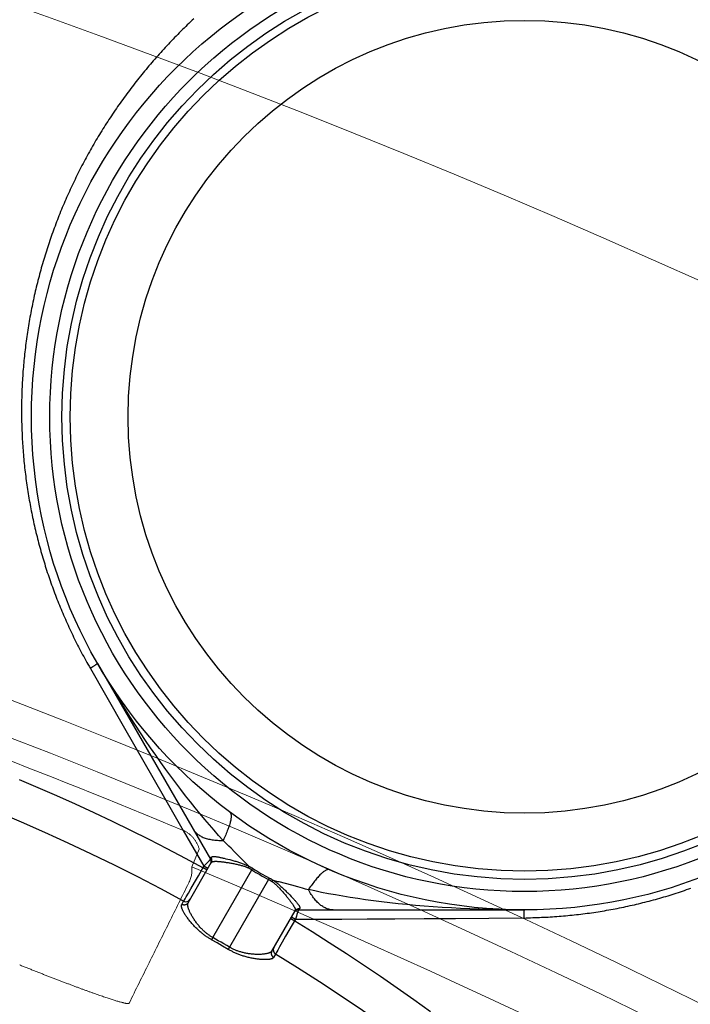
# Model space of a CAD drawing. Units: inches. Extents: x -855 to 4920, y -4803 to 3364.
# Drawn here: x 2058 to 2092, y -1534 to -1483 of the extents above; entities that cross this region are included whole.
import ezdxf

# ---------------------------------------------------------------- set-up
doc = ezdxf.new("R2010")
doc.units = ezdxf.units.IN
doc.header["$MEASUREMENT"] = 0
doc.layers.get('Defpoints').update_dxf_attribs({"lineweight": 5})
doc.layers.add('AS-Koty', color=130, linetype='Continuous')
doc.layers.add('Tank', color=7, linetype='Continuous', lineweight=5)
doc.styles.get("Standard").update_dxf_attribs({"font": 'ARIAL.TTF'})
doc.dimstyles.get("Standard").update_dxf_attribs({"dimtxt": 0.18, "dimasz": 0.18, "dimexe": 0.18, "dimexo": 0.0625, "dimgap": 0.09, "dimtad": 0, "dimtih": 1, "dimtoh": 1, "dimdec": 4, "dimzin": 0, "dimdsep": 46, "dimtxsty": 'Standard', "dimcen": 0.09, "dimadec": 0, "dimazin": 0, "dimtfac": 1, "dimtdec": 4, "dimtofl": 0, "dimtmove": 0, "dimatfit": 3, "dimfxl": 1, "dimtolj": 1, "dimtzin": 0, "dimarcsym": 0})

# ---------------------------------------------------------------- blocks, each defined once
blk = doc.blocks.new('viko')
blk.add_line((169.9, 380.182), (169.514, 379.261))
for radius, start, end in [(475.5, 0, 90), (461.588, 0, 90), (427.821, 0, 90), (426, 0, 90), (424.996, 67.44261, 70.55739), (423.426, 52.71653, 67.28347)]:
    blk.add_arc((5.999, -11.319), radius, start, end)
for points, start_tangent, end_tangent in [([(169.031, 381.163), (169.096, 381.134), (169.16, 381.102), (169.222, 381.067), (169.282, 381.029), (169.341, 380.988), (169.398, 380.945), (169.452, 380.899), (169.504, 380.85), (169.554, 380.799), (169.601, 380.746), (169.646, 380.69), (169.688, 380.632), (169.727, 380.573), (169.764, 380.511), (169.797, 380.448), (169.827, 380.384), (169.855, 380.318), (169.879, 380.251), (169.9, 380.182)], (0.923496, -0.383609), (0.269628, -0.962965)), ([(169.354, 378.434), (169.445, 378.657), (169.499, 378.868), (169.521, 379.069), (169.514, 379.261)], (0.444032, 0.896011), (-0.108165, 0.994133)), ([(166.269, 372.208), (167.3, 374.289), (168.329, 376.364), (169.354, 378.434)], (0.443897, 0.896078), (0.443912, 0.89607)), ([(160.611, 374.188), (160.801, 374.112), (160.991, 374.036), (161.18, 373.961), (161.369, 373.886), (161.557, 373.812), (161.745, 373.738), (161.93, 373.666), (162.115, 373.594), (162.297, 373.523), (162.478, 373.453), (162.657, 373.384), (162.833, 373.317), (163.007, 373.251), (163.178, 373.186), (163.346, 373.123), (163.511, 373.061), (163.673, 373.001), (163.831, 372.942), (163.986, 372.886), (164.136, 372.831), (164.283, 372.778), (164.426, 372.727), (164.564, 372.678), (164.698, 372.63), (164.827, 372.586), (164.951, 372.543), (165.071, 372.502), (165.185, 372.464), (165.295, 372.428), (165.399, 372.395), (165.497, 372.364), (165.591, 372.335), (165.678, 372.309), (165.76, 372.285), (165.836, 372.264), (165.906, 372.246), (165.97, 372.23), (166.028, 372.217), (166.08, 372.206), (166.126, 372.198), (166.166, 372.193), (166.199, 372.191), (166.226, 372.191), (166.247, 372.194), (166.261, 372.199), (166.269, 372.208)], (0.928136, -0.37224), (0.443907, 0.896073))]:
    blk.add_spline(points, degree=3, dxfattribs=dict(start_tangent=start_tangent, end_tangent=end_tangent))
blk = doc.blocks.new('*D74')
at = {"layer": 'AS-Koty', "color": 0, "lineweight": -2}
for p, q in [((707.06, -1898.395), (707.06, -659.17)), ((2987.034, -1898.395), (2987.034, -659.17)), ((807.06, -664.17), (1734.607, -664.17)), ((2887.034, -664.17), (1959.487, -664.17))]:
    blk.add_line(p, q, dxfattribs=at)
at = {"layer": 'AS-Koty', "color": 0}
for points in [[(807.06, -647.504), (807.06, -680.837), (707.06, -664.17)], [(2887.034, -680.837), (2887.034, -647.504), (2987.034, -664.17)]]:
    blk.add_solid(points, dxfattribs=at)
at = {"layer": 'Defpoints', "color": 0}
for p in [(2987.034, -664.17), (707.06, -1903.395), (2987.034, -1903.395)]:
    blk.add_point(p, dxfattribs=at)
at = {"layer": 'AS-Koty', "color": 0, "insert": (1847.047, -664.17), "char_height": 75, "attachment_point": 5}
blk.add_mtext('\\A1;2280', dxfattribs=at)

msp = doc.modelspace()

# ---------------------------------------------------------------- linework, layer by layer
at = {"color": 9, "linetype": 'Continuous'}
for p, q in [((2061.19, -1516.691), (2061.237, -1516.664)), ((2061.237, -1516.664), (2061.282, -1516.637)), ((2061.282, -1516.637), (2061.327, -1516.61)), ((2061.327, -1516.61), (2061.369, -1516.585)), ((2061.369, -1516.585), (2061.395, -1516.568)), ((2061.395, -1516.568), (2061.421, -1516.553)), ((2061.421, -1516.553), (2061.444, -1516.538)), ((2061.444, -1516.538), (2061.466, -1516.524)), ((2068.37, -1525.894), (2068.251, -1525.776)), ((2068.488, -1526.01), (2068.37, -1525.894)), ((2068.663, -1526.186), (2068.488, -1526.01)), ((2068.214, -1526.546), (2068.31, -1526.57)), ((2068.31, -1526.57), (2068.41, -1526.596)), ((2068.838, -1526.363), (2068.663, -1526.186)), ((2069.407, -1526.939), (2068.838, -1526.363)), ((2066.793, -1527.434), (2067.076, -1526.94)), ((2067.238, -1527.134), (2067.033, -1527.016)), ((2067.076, -1526.94), (2067.16, -1526.853)), ((2067.281, -1527.059), (2067.076, -1526.94)), ((2067.16, -1526.853), (2067.226, -1526.784)), ((2067.226, -1526.784), (2067.273, -1526.734)), ((2067.273, -1526.734), (2067.315, -1526.689)), ((2067.315, -1526.689), (2067.343, -1526.659)), ((2067.343, -1526.659), (2067.359, -1526.641)), ((2067.359, -1526.641), (2067.373, -1526.626)), ((2067.533, -1530.623), (2069.555, -1527.121)), ((2069.555, -1527.121), (2069.603, -1527.05)), ((2066.59, -1527.785), (2066.793, -1527.434)), ((2070.421, -1527.621), (2068.399, -1531.123)), ((2070.421, -1527.621), (2070.458, -1527.544)), ((2066.272, -1528.334), (2066.408, -1528.1)), ((2066.408, -1528.1), (2066.59, -1527.785)), ((2071.602, -1527.906), (2071.919, -1527.991)), ((2071.919, -1527.991), (2072.158, -1528.056)), ((2072.158, -1528.056), (2072.319, -1528.1)), ((2072.319, -1528.1), (2072.481, -1528.146)), ((2066.075, -1528.668), (2066.103, -1528.622)), ((2066.103, -1528.622), (2066.162, -1528.521)), ((2066.162, -1528.521), (2066.272, -1528.334)), ((2071.52, -1528.423), (2071.589, -1528.495)), ((2071.589, -1528.495), (2071.653, -1528.563)), ((2065.929, -1528.914), (2066.028, -1528.743)), ((2066.048, -1528.713), (2066.06, -1528.693)), ((2066.06, -1528.693), (2066.075, -1528.668)), ((2071.568, -1529.634), (2071.773, -1529.753)), ((2071.61, -1529.562), (2071.815, -1529.68)), ((2071.832, -1529.621), (2071.815, -1529.68)), ((2071.86, -1529.526), (2071.832, -1529.621)), ((2071.886, -1529.437), (2071.86, -1529.526)), ((2071.906, -1529.374), (2071.886, -1529.437)), ((2071.919, -1529.332), (2071.906, -1529.374)), ((2071.93, -1529.295), (2071.919, -1529.332)), ((2071.937, -1529.273), (2071.93, -1529.295)), ((2071.944, -1529.254), (2071.937, -1529.273)), ((2071.949, -1529.237), (2071.944, -1529.254)), ((2083.638, -1529.518), (2083.639, -1529.485)), ((2083.638, -1529.552), (2083.638, -1529.518)), ((2083.639, -1529.423), (2083.64, -1529.393)), ((2083.639, -1529.453), (2083.639, -1529.423)), ((2083.639, -1529.485), (2083.639, -1529.453)), ((2083.64, -1529.393), (2083.641, -1529.365)), ((2083.641, -1529.365), (2083.642, -1529.338)), ((2083.642, -1529.338), (2083.643, -1529.313)), ((2071.815, -1529.68), (2071.304, -1530.562)), ((2067.533, -1530.623), (2067.468, -1530.737)), ((2071.304, -1530.562), (2071.126, -1530.872)), ((2067.757, -1530.902), (2067.468, -1530.737)), ((2068.045, -1531.069), (2067.757, -1530.902)), ((2068.333, -1531.236), (2068.045, -1531.069)), ((2068.399, -1531.123), (2068.333, -1531.236)), ((2070.994, -1531.101), (2070.892, -1531.282)), ((2071.126, -1530.872), (2070.994, -1531.101)), ((2070.78, -1531.486), (2070.681, -1531.658)), ((2070.821, -1531.408), (2070.807, -1531.433)), ((2070.847, -1531.361), (2070.821, -1531.408)), ((2070.892, -1531.282), (2070.847, -1531.361))]:
    msp.add_line(p, q, dxfattribs=at)
at = {"color": 7, "linetype": 'Continuous'}
for p, q in [((2061.574, -1516.445), (2067.42, -1526.57)), ((2066.262, -1528.824), (2067.459, -1526.751)), ((2070.593, -1531.324), (2071.789, -1529.251)), ((2071.966, -1529.195), (2083.658, -1529.195))]:
    msp.add_line(p, q, dxfattribs=at)
at = {"color": 9, "linetype": 'Continuous'}
for points in [[(2066.557, -1483.105), (2066.472, -1483.185), (2066.387, -1483.266), (2066.303, -1483.346), (2066.219, -1483.427), (2066.135, -1483.508), (2066.052, -1483.59), (2065.969, -1483.671), (2065.886, -1483.754), (2065.803, -1483.836), (2065.721, -1483.919), (2065.64, -1484.002), (2065.559, -1484.085), (2065.478, -1484.169), (2065.397, -1484.253), (2065.317, -1484.337), (2065.237, -1484.422), (2065.158, -1484.506), (2065.079, -1484.592), (2065, -1484.677), (2064.921, -1484.763), (2064.844, -1484.849), (2064.766, -1484.935), (2064.689, -1485.022), (2064.612, -1485.109), (2064.535, -1485.196), (2064.459, -1485.283), (2064.383, -1485.371), (2064.308, -1485.459), (2064.233, -1485.548), (2064.158, -1485.636), (2064.084, -1485.725), (2064.01, -1485.814), (2063.937, -1485.904), (2063.864, -1485.994), (2063.791, -1486.084), (2063.719, -1486.174), (2063.647, -1486.265), (2063.575, -1486.355), (2063.504, -1486.446), (2063.433, -1486.538), (2063.363, -1486.629), (2063.293, -1486.721), (2063.223, -1486.814), (2063.154, -1486.906), (2063.085, -1486.999), (2063.017, -1487.092), (2062.949, -1487.185), (2062.881, -1487.278), (2062.814, -1487.372), (2062.747, -1487.466), (2062.681, -1487.56), (2062.615, -1487.655), (2062.549, -1487.749), (2062.484, -1487.844), (2062.419, -1487.94), (2062.355, -1488.035), (2062.291, -1488.131), (2062.227, -1488.227), (2062.164, -1488.323), (2062.101, -1488.419), (2062.038, -1488.516), (2061.976, -1488.613), (2061.915, -1488.71), (2061.854, -1488.807), (2061.793, -1488.905), (2061.733, -1489.003), (2061.673, -1489.101), (2061.613, -1489.199), (2061.554, -1489.298), (2061.495, -1489.396), (2061.437, -1489.495), (2061.379, -1489.594), (2061.322, -1489.694), (2061.265, -1489.793), (2061.208, -1489.893), (2061.152, -1489.993), (2061.096, -1490.093), (2061.041, -1490.194), (2060.986, -1490.294), (2060.931, -1490.395), (2060.877, -1490.496), (2060.824, -1490.598), (2060.77, -1490.699), (2060.718, -1490.801), (2060.665, -1490.903), (2060.613, -1491.005), (2060.562, -1491.107), (2060.511, -1491.209), (2060.46, -1491.312), (2060.41, -1491.415), (2060.36, -1491.518), (2060.311, -1491.621), (2060.262, -1491.725), (2060.213, -1491.828), (2060.165, -1491.932), (2060.117, -1492.036), (2060.07, -1492.14), (2060.023, -1492.244), (2059.977, -1492.349), (2059.931, -1492.453), (2059.886, -1492.558), (2059.841, -1492.663), (2059.796, -1492.768), (2059.752, -1492.874), (2059.708, -1492.979), (2059.665, -1493.085), (2059.622, -1493.191), (2059.58, -1493.297), (2059.538, -1493.403), (2059.497, -1493.509), (2059.456, -1493.616), (2059.415, -1493.722), (2059.375, -1493.829), (2059.335, -1493.936), (2059.296, -1494.043), (2059.257, -1494.15), (2059.219, -1494.258), (2059.181, -1494.365), (2059.143, -1494.473), (2059.106, -1494.581), (2059.07, -1494.689), (2059.034, -1494.797), (2058.998, -1494.905), (2058.963, -1495.013), (2058.928, -1495.122), (2058.894, -1495.23), (2058.86, -1495.339), (2058.827, -1495.448), (2058.794, -1495.557), (2058.761, -1495.666), (2058.729, -1495.775), (2058.698, -1495.884), (2058.667, -1495.994), (2058.636, -1496.104), (2058.606, -1496.213), (2058.576, -1496.323), (2058.547, -1496.433), (2058.518, -1496.543), (2058.49, -1496.653), (2058.462, -1496.763), (2058.434, -1496.874), (2058.407, -1496.984), (2058.381, -1497.095), (2058.355, -1497.205), (2058.329, -1497.316), (2058.304, -1497.427), (2058.279, -1497.538), (2058.255, -1497.649), (2058.231, -1497.76), (2058.208, -1497.871), (2058.185, -1497.983)], [(2058.185, -1497.983), (2058.163, -1498.094), (2058.141, -1498.205), (2058.12, -1498.317), (2058.099, -1498.429), (2058.078, -1498.54), (2058.058, -1498.652), (2058.039, -1498.764), (2058.02, -1498.876), (2058.001, -1498.988), (2057.983, -1499.1), (2057.965, -1499.212), (2057.948, -1499.324), (2057.931, -1499.436), (2057.915, -1499.549), (2057.899, -1499.661), (2057.884, -1499.774), (2057.869, -1499.886), (2057.855, -1499.999), (2057.841, -1500.111), (2057.827, -1500.224), (2057.814, -1500.336), (2057.802, -1500.449), (2057.79, -1500.562), (2057.778, -1500.675), (2057.767, -1500.788), (2057.757, -1500.901), (2057.747, -1501.013), (2057.737, -1501.126), (2057.728, -1501.239), (2057.719, -1501.352), (2057.711, -1501.466), (2057.703, -1501.579), (2057.696, -1501.692), (2057.689, -1501.805), (2057.682, -1501.918), (2057.677, -1502.031), (2057.671, -1502.144), (2057.666, -1502.258), (2057.662, -1502.371), (2057.658, -1502.484), (2057.654, -1502.597), (2057.651, -1502.711), (2057.649, -1502.824), (2057.647, -1502.937), (2057.645, -1503.05), (2057.644, -1503.164), (2057.643, -1503.277), (2057.643, -1503.39), (2057.643, -1503.504), (2057.644, -1503.617), (2057.645, -1503.73), (2057.647, -1503.843), (2057.649, -1503.957), (2057.652, -1504.07), (2057.655, -1504.183), (2057.659, -1504.296), (2057.663, -1504.409), (2057.668, -1504.522), (2057.673, -1504.636), (2057.678, -1504.749), (2057.684, -1504.862), (2057.691, -1504.975), (2057.698, -1505.088), (2057.705, -1505.201), (2057.713, -1505.314), (2057.721, -1505.427), (2057.73, -1505.539), (2057.739, -1505.652), (2057.749, -1505.765), (2057.76, -1505.878), (2057.77, -1505.99), (2057.782, -1506.103), (2057.793, -1506.216), (2057.805, -1506.328), (2057.818, -1506.441), (2057.831, -1506.553), (2057.845, -1506.665), (2057.859, -1506.778), (2057.873, -1506.89), (2057.888, -1507.002), (2057.904, -1507.114), (2057.92, -1507.226), (2057.936, -1507.338), (2057.953, -1507.45), (2057.971, -1507.562), (2057.988, -1507.674), (2058.007, -1507.785), (2058.026, -1507.897), (2058.045, -1508.009), (2058.065, -1508.12), (2058.085, -1508.231), (2058.106, -1508.343), (2058.127, -1508.454), (2058.148, -1508.565), (2058.17, -1508.676), (2058.193, -1508.787), (2058.216, -1508.898), (2058.239, -1509.008), (2058.263, -1509.119), (2058.288, -1509.229), (2058.313, -1509.34), (2058.338, -1509.45), (2058.364, -1509.56), (2058.39, -1509.67), (2058.417, -1509.78), (2058.444, -1509.89), (2058.472, -1510), (2058.5, -1510.109), (2058.529, -1510.219), (2058.558, -1510.328), (2058.588, -1510.437), (2058.618, -1510.546), (2058.648, -1510.655), (2058.679, -1510.764), (2058.71, -1510.873), (2058.742, -1510.981), (2058.775, -1511.09), (2058.807, -1511.198), (2058.841, -1511.306), (2058.874, -1511.414), (2058.909, -1511.522), (2058.943, -1511.63), (2058.978, -1511.738), (2059.014, -1511.845), (2059.05, -1511.952), (2059.086, -1512.059), (2059.123, -1512.166), (2059.161, -1512.273), (2059.199, -1512.38), (2059.237, -1512.486), (2059.276, -1512.593), (2059.315, -1512.699), (2059.354, -1512.805), (2059.395, -1512.911), (2059.435, -1513.016), (2059.476, -1513.122), (2059.518, -1513.227), (2059.559, -1513.332), (2059.602, -1513.437), (2059.645, -1513.542), (2059.688, -1513.647), (2059.732, -1513.751), (2059.776, -1513.855), (2059.82, -1513.959), (2059.865, -1514.063), (2059.911, -1514.167), (2059.957, -1514.27), (2060.003, -1514.374), (2060.05, -1514.477), (2060.097, -1514.58), (2060.145, -1514.682), (2060.193, -1514.785), (2060.242, -1514.887), (2060.291, -1514.989), (2060.34, -1515.091), (2060.39, -1515.193), (2060.44, -1515.294), (2060.491, -1515.395), (2060.542, -1515.496), (2060.594, -1515.597), (2060.646, -1515.698), (2060.698, -1515.798), (2060.751, -1515.898), (2060.805, -1515.998), (2060.858, -1516.098), (2060.912, -1516.197), (2060.967, -1516.296), (2061.022, -1516.395), (2061.078, -1516.494), (2061.134, -1516.592)], [(2061.134, -1516.592), (2062.055, -1518.194), (2062.973, -1519.792), (2064.972, -1523.275)], [(2061.466, -1516.524), (2061.487, -1516.511), (2061.496, -1516.504), (2061.505, -1516.499), (2061.514, -1516.493), (2061.522, -1516.487), (2061.529, -1516.482), (2061.536, -1516.478), (2061.542, -1516.473), (2061.548, -1516.469), (2061.553, -1516.465), (2061.558, -1516.461), (2061.562, -1516.458), (2061.566, -1516.455), (2061.568, -1516.452), (2061.571, -1516.45), (2061.572, -1516.448), (2061.573, -1516.447), (2061.574, -1516.445), (2061.574, -1516.445)], [(2068.07, -1525.6), (2067.838, -1525.342), (2067.603, -1525.076), (2067.364, -1524.801), (2067.122, -1524.516), (2066.878, -1524.223), (2066.631, -1523.922), (2066.381, -1523.611), (2066.13, -1523.292), (2065.876, -1522.964), (2065.621, -1522.628), (2065.364, -1522.283), (2065.105, -1521.93), (2064.845, -1521.568), (2064.584, -1521.198), (2064.322, -1520.82), (2064.06, -1520.435), (2063.797, -1520.043), (2063.535, -1519.645), (2063.273, -1519.241), (2063.013, -1518.832), (2062.755, -1518.419), (2062.501, -1518.006), (2062.252, -1517.596), (2062.013, -1517.195), (2061.788, -1516.812), (2061.574, -1516.445)], [(2057.515, -1522.445), (2058.487, -1522.86), (2059.454, -1523.284), (2060.417, -1523.717), (2061.376, -1524.161), (2062.33, -1524.613), (2063.28, -1525.075), (2064.225, -1525.546), (2065.166, -1526.027), (2066.102, -1526.517), (2067.033, -1527.016)], [(2064.972, -1523.275), (2066.011, -1525.085), (2067.076, -1526.94)], [(2068.408, -1524.132), (2068.424, -1524.146), (2068.437, -1524.161), (2068.449, -1524.179), (2068.459, -1524.198), (2068.468, -1524.22), (2068.475, -1524.244), (2068.48, -1524.271), (2068.484, -1524.299), (2068.486, -1524.33), (2068.486, -1524.363), (2068.484, -1524.398), (2068.481, -1524.435), (2068.476, -1524.474), (2068.47, -1524.516), (2068.462, -1524.559), (2068.452, -1524.604), (2068.44, -1524.652), (2068.427, -1524.702), (2068.412, -1524.753), (2068.396, -1524.807), (2068.377, -1524.863), (2068.357, -1524.92), (2068.336, -1524.98), (2068.313, -1525.041), (2068.288, -1525.105), (2068.262, -1525.17), (2068.234, -1525.237), (2068.204, -1525.306), (2068.173, -1525.377), (2068.14, -1525.449), (2068.106, -1525.524), (2068.07, -1525.6)], [(2066.519, -1525.009), (2066.543, -1525.049), (2066.569, -1525.087), (2066.597, -1525.124), (2066.628, -1525.159), (2066.66, -1525.194), (2066.694, -1525.227), (2066.731, -1525.258), (2066.769, -1525.289), (2066.81, -1525.318), (2066.852, -1525.346), (2066.896, -1525.372), (2066.942, -1525.397), (2066.99, -1525.421), (2067.04, -1525.443), (2067.092, -1525.464), (2067.146, -1525.483), (2067.201, -1525.501), (2067.258, -1525.517), (2067.317, -1525.532), (2067.377, -1525.546), (2067.44, -1525.558), (2067.504, -1525.568), (2067.569, -1525.577), (2067.636, -1525.585), (2067.705, -1525.591), (2067.775, -1525.596), (2067.847, -1525.599), (2067.92, -1525.601), (2067.994, -1525.601), (2068.07, -1525.6)], [(2068.251, -1525.776), (2068.131, -1525.658), (2068.07, -1525.6)], [(2067.373, -1526.626), (2067.386, -1526.612), (2067.391, -1526.605), (2067.396, -1526.599), (2067.401, -1526.594), (2067.405, -1526.589), (2067.409, -1526.585), (2067.412, -1526.581), (2067.414, -1526.578), (2067.416, -1526.575), (2067.418, -1526.573), (2067.419, -1526.571), (2067.419, -1526.57), (2067.42, -1526.57)], [(2067.42, -1526.57), (2067.419, -1526.567), (2067.419, -1526.563), (2067.42, -1526.559), (2067.421, -1526.552), (2067.424, -1526.545), (2067.427, -1526.535), (2067.43, -1526.525), (2067.435, -1526.513), (2067.44, -1526.5), (2067.446, -1526.485)], [(2067.446, -1526.485), (2067.451, -1526.476), (2067.457, -1526.468), (2067.465, -1526.46), (2067.474, -1526.454), (2067.484, -1526.448), (2067.496, -1526.444), (2067.509, -1526.44), (2067.523, -1526.437), (2067.539, -1526.435), (2067.557, -1526.433), (2067.575, -1526.433), (2067.596, -1526.433), (2067.618, -1526.434), (2067.641, -1526.435), (2067.666, -1526.437), (2067.692, -1526.44), (2067.72, -1526.444), (2067.749, -1526.448), (2067.78, -1526.453), (2067.812, -1526.459), (2067.846, -1526.465), (2067.881, -1526.472), (2067.918, -1526.479), (2067.956, -1526.487), (2067.996, -1526.496), (2068.037, -1526.505), (2068.079, -1526.514), (2068.123, -1526.524), (2068.214, -1526.546)], [(2067.459, -1526.751), (2067.465, -1526.741), (2067.47, -1526.73), (2067.474, -1526.719), (2067.478, -1526.708), (2067.482, -1526.697), (2067.485, -1526.686), (2067.488, -1526.675), (2067.489, -1526.663), (2067.491, -1526.652), (2067.492, -1526.64), (2067.492, -1526.628), (2067.492, -1526.617), (2067.491, -1526.605), (2067.489, -1526.593), (2067.487, -1526.582), (2067.485, -1526.57), (2067.482, -1526.559), (2067.478, -1526.548), (2067.474, -1526.537), (2067.47, -1526.526), (2067.465, -1526.515), (2067.459, -1526.505), (2067.453, -1526.495), (2067.446, -1526.485)], [(2068.41, -1526.596), (2068.461, -1526.609), (2068.513, -1526.623), (2068.565, -1526.637), (2068.617, -1526.652), (2068.669, -1526.667), (2068.721, -1526.682), (2068.773, -1526.698), (2068.824, -1526.713), (2068.874, -1526.729), (2068.923, -1526.745), (2068.972, -1526.761), (2069.019, -1526.778), (2069.064, -1526.794), (2069.108, -1526.81), (2069.151, -1526.826), (2069.192, -1526.843), (2069.231, -1526.859), (2069.269, -1526.875), (2069.305, -1526.891), (2069.34, -1526.907), (2069.374, -1526.923), (2069.407, -1526.939)], [(2067.459, -1526.751), (2067.466, -1526.741), (2067.473, -1526.732), (2067.482, -1526.724), (2067.492, -1526.717), (2067.504, -1526.711), (2067.517, -1526.705), (2067.531, -1526.7), (2067.546, -1526.695), (2067.563, -1526.692), (2067.582, -1526.688), (2067.601, -1526.686), (2067.622, -1526.684), (2067.644, -1526.683), (2067.668, -1526.682), (2067.693, -1526.682), (2067.72, -1526.682), (2067.747, -1526.683), (2067.777, -1526.685), (2067.807, -1526.686), (2067.839, -1526.689), (2067.873, -1526.692), (2067.908, -1526.695), (2067.944, -1526.699), (2067.982, -1526.703), (2068.021, -1526.708), (2068.061, -1526.713), (2068.103, -1526.718), (2068.146, -1526.724), (2068.19, -1526.73), (2068.235, -1526.737), (2068.282, -1526.744), (2068.329, -1526.751), (2068.377, -1526.759), (2068.426, -1526.767), (2068.475, -1526.776), (2068.525, -1526.785), (2068.576, -1526.794), (2068.626, -1526.803), (2068.677, -1526.813), (2068.727, -1526.824), (2068.776, -1526.834), (2068.825, -1526.845), (2068.873, -1526.857), (2068.921, -1526.868), (2068.967, -1526.88), (2069.012, -1526.892), (2069.055, -1526.905), (2069.097, -1526.917), (2069.137, -1526.93), (2069.176, -1526.942), (2069.213, -1526.955), (2069.249, -1526.968), (2069.283, -1526.982), (2069.316, -1526.995), (2069.347, -1527.008), (2069.378, -1527.022)], [(2069.378, -1527.022), (2069.381, -1527.013), (2069.385, -1527.004), (2069.388, -1526.995), (2069.391, -1526.986), (2069.394, -1526.978), (2069.397, -1526.969), (2069.4, -1526.961), (2069.402, -1526.954), (2069.405, -1526.946), (2069.407, -1526.939)], [(2069.378, -1527.022), (2069.397, -1527.031), (2069.416, -1527.04), (2069.434, -1527.05), (2069.453, -1527.059), (2069.47, -1527.069), (2069.488, -1527.079), (2069.505, -1527.089), (2069.522, -1527.1), (2069.539, -1527.11), (2069.555, -1527.121)], [(2069.407, -1526.939), (2069.428, -1526.95), (2069.449, -1526.96), (2069.469, -1526.971), (2069.489, -1526.982), (2069.509, -1526.993), (2069.529, -1527.004), (2069.548, -1527.015), (2069.567, -1527.027), (2069.585, -1527.038)], [(2069.555, -1527.121), (2069.66, -1527.189), (2069.766, -1527.255), (2069.873, -1527.319), (2069.981, -1527.383), (2070.09, -1527.445), (2070.199, -1527.505), (2070.31, -1527.564), (2070.421, -1527.621)], [(2069.585, -1527.038), (2069.707, -1527.117), (2069.812, -1527.182), (2069.917, -1527.246), (2070.024, -1527.308), (2070.131, -1527.369), (2070.24, -1527.429), (2070.349, -1527.487)], [(2073.582, -1527.12), (2073.563, -1527.113), (2073.543, -1527.109), (2073.522, -1527.107), (2073.5, -1527.108), (2073.476, -1527.112), (2073.452, -1527.118), (2073.427, -1527.127), (2073.4, -1527.138), (2073.373, -1527.151), (2073.344, -1527.168), (2073.314, -1527.186), (2073.284, -1527.208), (2073.252, -1527.232), (2073.22, -1527.258), (2073.186, -1527.287), (2073.152, -1527.318), (2073.116, -1527.352), (2073.08, -1527.388), (2073.043, -1527.427), (2073.005, -1527.468), (2072.966, -1527.512), (2072.926, -1527.558), (2072.885, -1527.606), (2072.843, -1527.657), (2072.801, -1527.71), (2072.757, -1527.765), (2072.713, -1527.823), (2072.668, -1527.883), (2072.622, -1527.946), (2072.576, -1528.01), (2072.529, -1528.077), (2072.481, -1528.146)], [(2070.349, -1527.487), (2070.477, -1527.554), (2070.497, -1527.564), (2070.516, -1527.574), (2070.535, -1527.585), (2070.555, -1527.596), (2070.574, -1527.608), (2070.594, -1527.62), (2070.613, -1527.633), (2070.633, -1527.645), (2070.652, -1527.659)], [(2070.421, -1527.621), (2070.438, -1527.63), (2070.456, -1527.639), (2070.473, -1527.648), (2070.491, -1527.658), (2070.508, -1527.668), (2070.525, -1527.679), (2070.543, -1527.69), (2070.56, -1527.701), (2070.578, -1527.713), (2070.595, -1527.725)], [(2070.595, -1527.725), (2070.602, -1527.717), (2070.608, -1527.71), (2070.614, -1527.702), (2070.62, -1527.695), (2070.625, -1527.688), (2070.631, -1527.682), (2070.637, -1527.675), (2070.642, -1527.669), (2070.647, -1527.664), (2070.652, -1527.659)], [(2070.595, -1527.725), (2070.622, -1527.744), (2070.65, -1527.765), (2070.678, -1527.787), (2070.706, -1527.81), (2070.735, -1527.834), (2070.765, -1527.86), (2070.795, -1527.887), (2070.826, -1527.915), (2070.858, -1527.945), (2070.89, -1527.977), (2070.923, -1528.01), (2070.957, -1528.044), (2070.991, -1528.079), (2071.024, -1528.115), (2071.058, -1528.152), (2071.092, -1528.189), (2071.126, -1528.228), (2071.16, -1528.266), (2071.194, -1528.305), (2071.227, -1528.344), (2071.26, -1528.383), (2071.292, -1528.422), (2071.323, -1528.46), (2071.354, -1528.498), (2071.384, -1528.535), (2071.414, -1528.572), (2071.442, -1528.608), (2071.469, -1528.643), (2071.496, -1528.677), (2071.521, -1528.71), (2071.546, -1528.743), (2071.569, -1528.774), (2071.592, -1528.805), (2071.613, -1528.834), (2071.634, -1528.863), (2071.653, -1528.89), (2071.671, -1528.917), (2071.688, -1528.943), (2071.704, -1528.967), (2071.719, -1528.991), (2071.732, -1529.014), (2071.744, -1529.036), (2071.756, -1529.056), (2071.766, -1529.076), (2071.775, -1529.096), (2071.782, -1529.114), (2071.789, -1529.131), (2071.794, -1529.147), (2071.798, -1529.163), (2071.8, -1529.178), (2071.802, -1529.192), (2071.802, -1529.205), (2071.801, -1529.218), (2071.798, -1529.229), (2071.794, -1529.24), (2071.789, -1529.251)], [(2070.652, -1527.659), (2070.89, -1527.72), (2070.946, -1527.735), (2071.602, -1527.906)], [(2070.652, -1527.659), (2070.683, -1527.679), (2070.713, -1527.7), (2070.745, -1527.722), (2070.777, -1527.746), (2070.81, -1527.77), (2070.844, -1527.796), (2070.878, -1527.824), (2070.913, -1527.852), (2070.949, -1527.882), (2070.986, -1527.914), (2071.024, -1527.946), (2071.062, -1527.98), (2071.101, -1528.015), (2071.14, -1528.05), (2071.179, -1528.087), (2071.218, -1528.123), (2071.257, -1528.161), (2071.296, -1528.199), (2071.335, -1528.237), (2071.373, -1528.275), (2071.411, -1528.312), (2071.448, -1528.35), (2071.52, -1528.423)], [(2081.818, -1529.619), (2083.752, -1529.601), (2083.864, -1529.6), (2083.977, -1529.598), (2084.09, -1529.595), (2084.203, -1529.592), (2084.316, -1529.588), (2084.429, -1529.584), (2084.542, -1529.579), (2084.655, -1529.574), (2084.768, -1529.569), (2084.88, -1529.563), (2084.993, -1529.556), (2085.106, -1529.549), (2085.219, -1529.542), (2085.331, -1529.534), (2085.444, -1529.525), (2085.556, -1529.516), (2085.669, -1529.507), (2085.781, -1529.497), (2085.894, -1529.486), (2086.006, -1529.475), (2086.118, -1529.464), (2086.23, -1529.452), (2086.343, -1529.44), (2086.455, -1529.427), (2086.567, -1529.414), (2086.679, -1529.4), (2086.791, -1529.386), (2086.903, -1529.371), (2087.014, -1529.356), (2087.126, -1529.34), (2087.238, -1529.324), (2087.349, -1529.307), (2087.461, -1529.29), (2087.572, -1529.272), (2087.683, -1529.254), (2087.795, -1529.236), (2087.906, -1529.217), (2088.017, -1529.197), (2088.128, -1529.177), (2088.239, -1529.157), (2088.349, -1529.136), (2088.46, -1529.115), (2088.571, -1529.093), (2088.681, -1529.07), (2088.792, -1529.048), (2088.902, -1529.024), (2089.012, -1529.001), (2089.122, -1528.976), (2089.232, -1528.952), (2089.342, -1528.927), (2089.452, -1528.901), (2089.561, -1528.875), (2089.671, -1528.848), (2089.78, -1528.821), (2089.889, -1528.794), (2089.998, -1528.766), (2090.107, -1528.738), (2090.216, -1528.709), (2090.325, -1528.68), (2090.434, -1528.65), (2090.542, -1528.62), (2090.65, -1528.589), (2090.759, -1528.558), (2090.867, -1528.526), (2090.975, -1528.494), (2091.082, -1528.462), (2091.19, -1528.429), (2091.298, -1528.395), (2091.405, -1528.362), (2091.512, -1528.327), (2091.619, -1528.292), (2091.726, -1528.257), (2091.833, -1528.222), (2091.939, -1528.185), (2092.046, -1528.149), (2092.152, -1528.112), (2092.258, -1528.074)], [(2071.653, -1528.563), (2071.684, -1528.596), (2071.714, -1528.628), (2071.742, -1528.659), (2071.769, -1528.689), (2071.795, -1528.718), (2071.82, -1528.746), (2071.844, -1528.773), (2071.866, -1528.799), (2071.887, -1528.824), (2071.906, -1528.849), (2071.925, -1528.872), (2071.942, -1528.894), (2071.957, -1528.915), (2071.972, -1528.936), (2071.985, -1528.955), (2071.996, -1528.973), (2072.007, -1528.991), (2072.016, -1529.008), (2072.023, -1529.023), (2072.029, -1529.038), (2072.034, -1529.052), (2072.037, -1529.066), (2072.039, -1529.078), (2072.039, -1529.09), (2072.038, -1529.101), (2072.035, -1529.111), (2072.031, -1529.12), (2072.026, -1529.129)], [(2083.658, -1529.195), (2083.209, -1529.193), (2082.75, -1529.189), (2082.282, -1529.182), (2081.806, -1529.172), (2081.322, -1529.158), (2080.837, -1529.14), (2080.355, -1529.119), (2079.876, -1529.095), (2079.402, -1529.067), (2078.933, -1529.035), (2078.471, -1529.001), (2078.015, -1528.963), (2077.566, -1528.921), (2077.124, -1528.877), (2076.69, -1528.83), (2076.265, -1528.78), (2075.848, -1528.727), (2075.439, -1528.671), (2075.038, -1528.613), (2074.646, -1528.552), (2074.263, -1528.49), (2073.888, -1528.425), (2073.522, -1528.358), (2073.166, -1528.289), (2072.818, -1528.218), (2072.481, -1528.146)], [(2073.768, -1529.195), (2073.722, -1529.193), (2073.676, -1529.19), (2073.629, -1529.184), (2073.583, -1529.175), (2073.537, -1529.164), (2073.492, -1529.151), (2073.446, -1529.135), (2073.4, -1529.117), (2073.355, -1529.097), (2073.31, -1529.074), (2073.265, -1529.049), (2073.22, -1529.022), (2073.176, -1528.992), (2073.132, -1528.96), (2073.088, -1528.925), (2073.044, -1528.888), (2073.001, -1528.849), (2072.958, -1528.808), (2072.916, -1528.765), (2072.874, -1528.719), (2072.832, -1528.671), (2072.791, -1528.621), (2072.75, -1528.569), (2072.71, -1528.515), (2072.671, -1528.458), (2072.632, -1528.4), (2072.593, -1528.339), (2072.555, -1528.277), (2072.518, -1528.213), (2072.481, -1528.146)], [(2067.468, -1530.737), (2067.433, -1530.717), (2067.397, -1530.695), (2067.362, -1530.674), (2067.326, -1530.651), (2067.29, -1530.629), (2067.254, -1530.605), (2067.218, -1530.581), (2067.182, -1530.556), (2067.146, -1530.53), (2067.11, -1530.504), (2067.074, -1530.477), (2067.038, -1530.449), (2067.001, -1530.421), (2066.965, -1530.391), (2066.928, -1530.361), (2066.891, -1530.33), (2066.854, -1530.298), (2066.817, -1530.265), (2066.779, -1530.231), (2066.742, -1530.196), (2066.705, -1530.161), (2066.667, -1530.124), (2066.63, -1530.087), (2066.593, -1530.049), (2066.557, -1530.011), (2066.52, -1529.972), (2066.485, -1529.932), (2066.449, -1529.893), (2066.415, -1529.853), (2066.381, -1529.812), (2066.348, -1529.772), (2066.315, -1529.732), (2066.284, -1529.692), (2066.254, -1529.652), (2066.225, -1529.613), (2066.197, -1529.574), (2066.17, -1529.535), (2066.144, -1529.498), (2066.12, -1529.461), (2066.097, -1529.425), (2066.075, -1529.39), (2066.055, -1529.356), (2066.036, -1529.323), (2066.019, -1529.291), (2066.003, -1529.26), (2065.988, -1529.23), (2065.975, -1529.202), (2065.963, -1529.174), (2065.952, -1529.148), (2065.943, -1529.123), (2065.935, -1529.099), (2065.928, -1529.076), (2065.922, -1529.055), (2065.918, -1529.035), (2065.915, -1529.015), (2065.914, -1528.997), (2065.913, -1528.981), (2065.914, -1528.965), (2065.916, -1528.951), (2065.919, -1528.937), (2065.923, -1528.925), (2065.929, -1528.914)], [(2066.262, -1528.824), (2066.257, -1528.833), (2066.25, -1528.842), (2066.244, -1528.851), (2066.237, -1528.86), (2066.229, -1528.868), (2066.221, -1528.876), (2066.213, -1528.884), (2066.205, -1528.891), (2066.196, -1528.898), (2066.187, -1528.904), (2066.177, -1528.91), (2066.167, -1528.916), (2066.157, -1528.921), (2066.147, -1528.925), (2066.137, -1528.929), (2066.126, -1528.933), (2066.115, -1528.936), (2066.105, -1528.939), (2066.093, -1528.941), (2066.082, -1528.943), (2066.071, -1528.944), (2066.06, -1528.945), (2066.049, -1528.945), (2066.037, -1528.945), (2066.026, -1528.944), (2066.015, -1528.942), (2066.004, -1528.941), (2065.992, -1528.938), (2065.981, -1528.935), (2065.971, -1528.932), (2065.96, -1528.928), (2065.949, -1528.924), (2065.939, -1528.919), (2065.929, -1528.914)], [(2066.028, -1528.743), (2066.029, -1528.742), (2066.03, -1528.741), (2066.032, -1528.738), (2066.035, -1528.733), (2066.039, -1528.728), (2066.043, -1528.721), (2066.048, -1528.713)], [(2067.533, -1530.623), (2067.501, -1530.605), (2067.47, -1530.586), (2067.438, -1530.566), (2067.407, -1530.546), (2067.375, -1530.525), (2067.343, -1530.503), (2067.312, -1530.481), (2067.28, -1530.458), (2067.249, -1530.434), (2067.217, -1530.409), (2067.186, -1530.384), (2067.154, -1530.358), (2067.123, -1530.331), (2067.091, -1530.303), (2067.06, -1530.274), (2067.028, -1530.244), (2066.996, -1530.213), (2066.965, -1530.181), (2066.933, -1530.149), (2066.901, -1530.115), (2066.87, -1530.08), (2066.838, -1530.045), (2066.807, -1530.008), (2066.776, -1529.971), (2066.745, -1529.933), (2066.715, -1529.895), (2066.686, -1529.856), (2066.657, -1529.817), (2066.628, -1529.777), (2066.6, -1529.737), (2066.573, -1529.697), (2066.547, -1529.656), (2066.521, -1529.616), (2066.497, -1529.577), (2066.473, -1529.537), (2066.451, -1529.498), (2066.429, -1529.46), (2066.409, -1529.422), (2066.39, -1529.385), (2066.372, -1529.349), (2066.355, -1529.314), (2066.339, -1529.279), (2066.325, -1529.246), (2066.312, -1529.214), (2066.299, -1529.182), (2066.288, -1529.152), (2066.279, -1529.123), (2066.27, -1529.095), (2066.262, -1529.068), (2066.256, -1529.042), (2066.251, -1529.018), (2066.246, -1528.994), (2066.243, -1528.972), (2066.241, -1528.951), (2066.24, -1528.931), (2066.24, -1528.913), (2066.242, -1528.895), (2066.244, -1528.878), (2066.247, -1528.863), (2066.251, -1528.849), (2066.256, -1528.836), (2066.262, -1528.824)], [(2071.789, -1529.251), (2071.795, -1529.241), (2071.802, -1529.231), (2071.809, -1529.222), (2071.816, -1529.213), (2071.824, -1529.204), (2071.832, -1529.196), (2071.841, -1529.188), (2071.85, -1529.181), (2071.859, -1529.174), (2071.869, -1529.167), (2071.879, -1529.161), (2071.889, -1529.156), (2071.9, -1529.15), (2071.911, -1529.146), (2071.922, -1529.142), (2071.933, -1529.138), (2071.944, -1529.135), (2071.956, -1529.133), (2071.967, -1529.131), (2071.979, -1529.129), (2071.991, -1529.128), (2072.002, -1529.128), (2072.014, -1529.128), (2072.026, -1529.129)], [(2072.026, -1529.129), (2072.016, -1529.142), (2072.007, -1529.153), (2071.999, -1529.163), (2071.992, -1529.171), (2071.986, -1529.179), (2071.98, -1529.184), (2071.976, -1529.189), (2071.972, -1529.192), (2071.969, -1529.194), (2071.966, -1529.195)], [(2071.815, -1529.68), (2072.965, -1529.678), (2074.204, -1529.673), (2075.528, -1529.666), (2076.947, -1529.657), (2078.472, -1529.646), (2080.096, -1529.633), (2081.818, -1529.619)], [(2071.966, -1529.195), (2071.966, -1529.195), (2071.965, -1529.196), (2071.964, -1529.198), (2071.963, -1529.2), (2071.961, -1529.203), (2071.96, -1529.207), (2071.958, -1529.212), (2071.956, -1529.217), (2071.954, -1529.223), (2071.952, -1529.23), (2071.949, -1529.237)], [(2083.639, -1529.603), (2083.638, -1529.586), (2083.638, -1529.552)], [(2083.643, -1529.313), (2083.643, -1529.302), (2083.644, -1529.291), (2083.645, -1529.28), (2083.645, -1529.27), (2083.646, -1529.261), (2083.647, -1529.252), (2083.647, -1529.243), (2083.648, -1529.236), (2083.649, -1529.229), (2083.65, -1529.222), (2083.651, -1529.216), (2083.651, -1529.211), (2083.652, -1529.207), (2083.653, -1529.203), (2083.654, -1529.2), (2083.655, -1529.198), (2083.656, -1529.196), (2083.657, -1529.195), (2083.658, -1529.195)], [(2071.773, -1529.753), (2072.671, -1530.309), (2073.563, -1530.875), (2074.449, -1531.449), (2075.33, -1532.032), (2076.205, -1532.623), (2077.074, -1533.224), (2077.937, -1533.833), (2078.794, -1534.45)], [(2068.399, -1531.123), (2068.255, -1531.039), (2068.111, -1530.955), (2067.967, -1530.871), (2067.822, -1530.788), (2067.678, -1530.705), (2067.533, -1530.623)], [(2070.593, -1531.324), (2070.585, -1531.335), (2070.576, -1531.346), (2070.566, -1531.357), (2070.554, -1531.367), (2070.541, -1531.377), (2070.527, -1531.387), (2070.51, -1531.397), (2070.493, -1531.406), (2070.473, -1531.414), (2070.453, -1531.423), (2070.43, -1531.431), (2070.406, -1531.439), (2070.381, -1531.446), (2070.354, -1531.453), (2070.325, -1531.459), (2070.295, -1531.465), (2070.264, -1531.471), (2070.23, -1531.476), (2070.196, -1531.481), (2070.159, -1531.485), (2070.122, -1531.488), (2070.083, -1531.492), (2070.042, -1531.494), (2070.001, -1531.496), (2069.958, -1531.497), (2069.914, -1531.498), (2069.869, -1531.498), (2069.823, -1531.497), (2069.777, -1531.496), (2069.729, -1531.494), (2069.681, -1531.491), (2069.633, -1531.488), (2069.584, -1531.484), (2069.536, -1531.479), (2069.487, -1531.473), (2069.438, -1531.467), (2069.39, -1531.46), (2069.342, -1531.453), (2069.294, -1531.444), (2069.247, -1531.436), (2069.201, -1531.426), (2069.155, -1531.416), (2069.11, -1531.406), (2069.066, -1531.394), (2069.022, -1531.383), (2068.98, -1531.371), (2068.938, -1531.358), (2068.897, -1531.345), (2068.857, -1531.332), (2068.818, -1531.318), (2068.78, -1531.304), (2068.742, -1531.29), (2068.705, -1531.275), (2068.668, -1531.259), (2068.633, -1531.243), (2068.597, -1531.227), (2068.563, -1531.211), (2068.529, -1531.194), (2068.496, -1531.177), (2068.463, -1531.159), (2068.431, -1531.141), (2068.399, -1531.123)], [(2070.681, -1531.658), (2070.674, -1531.668), (2070.666, -1531.678), (2070.656, -1531.687), (2070.644, -1531.696), (2070.631, -1531.705), (2070.616, -1531.713), (2070.6, -1531.72), (2070.582, -1531.727), (2070.562, -1531.734), (2070.541, -1531.74), (2070.518, -1531.745), (2070.493, -1531.75), (2070.467, -1531.755), (2070.439, -1531.759), (2070.409, -1531.762), (2070.378, -1531.765), (2070.344, -1531.767), (2070.31, -1531.768), (2070.273, -1531.769), (2070.235, -1531.769), (2070.195, -1531.769), (2070.154, -1531.768), (2070.112, -1531.766), (2070.068, -1531.763), (2070.022, -1531.76), (2069.976, -1531.756), (2069.928, -1531.751), (2069.88, -1531.745), (2069.83, -1531.739), (2069.78, -1531.732), (2069.729, -1531.724), (2069.677, -1531.715), (2069.625, -1531.706), (2069.573, -1531.696), (2069.521, -1531.686), (2069.469, -1531.674), (2069.417, -1531.662), (2069.366, -1531.65), (2069.314, -1531.637), (2069.264, -1531.623), (2069.214, -1531.609), (2069.164, -1531.595), (2069.115, -1531.58), (2069.067, -1531.564), (2069.02, -1531.549), (2068.974, -1531.532), (2068.928, -1531.516), (2068.884, -1531.499), (2068.84, -1531.482), (2068.797, -1531.465), (2068.755, -1531.448), (2068.713, -1531.43), (2068.673, -1531.412), (2068.632, -1531.393), (2068.593, -1531.374), (2068.554, -1531.355), (2068.516, -1531.336), (2068.478, -1531.317), (2068.441, -1531.297), (2068.404, -1531.277), (2068.368, -1531.257), (2068.333, -1531.236)], [(2070.593, -1531.324), (2070.587, -1531.333), (2070.582, -1531.343), (2070.578, -1531.354), (2070.574, -1531.364), (2070.571, -1531.375), (2070.568, -1531.385), (2070.565, -1531.396), (2070.563, -1531.407), (2070.562, -1531.418), (2070.561, -1531.43), (2070.56, -1531.441), (2070.56, -1531.452), (2070.561, -1531.463), (2070.562, -1531.474), (2070.564, -1531.485), (2070.566, -1531.496), (2070.568, -1531.507), (2070.572, -1531.518), (2070.575, -1531.529), (2070.579, -1531.539), (2070.584, -1531.55), (2070.589, -1531.56), (2070.594, -1531.57), (2070.6, -1531.579), (2070.607, -1531.589), (2070.614, -1531.598), (2070.621, -1531.606), (2070.628, -1531.615), (2070.636, -1531.623), (2070.645, -1531.631), (2070.653, -1531.638), (2070.662, -1531.645), (2070.671, -1531.651), (2070.681, -1531.658)], [(2070.807, -1531.433), (2070.796, -1531.454), (2070.791, -1531.462), (2070.787, -1531.469), (2070.784, -1531.475), (2070.782, -1531.48), (2070.781, -1531.483), (2070.78, -1531.485), (2070.78, -1531.486)]]:
    msp.add_lwpolyline(points, dxfattribs=at)
at = {"color": 7, "linetype": 'Continuous'}
for radius in [25.5, 23.5]:
    msp.add_circle((2083.658, -1503.695), radius, dxfattribs=at)
at = {"color": 9, "linetype": 'Continuous'}
for centre, radius in [((2083.658, -1503.695), 24.555), ((2083.658, -1503.695), 23.922), ((2083.658, -1503.695), 20.5), ((2015.922, -1621.016), 95)]:
    msp.add_circle(centre, radius, dxfattribs=at)
at = {"color": 7, "linetype": 'Continuous'}
for centre, radius, start, end in [((2071.472, -1524.801), 50, 359.673, 120.327), ((2015.922, -1621.016), 105, 61.49721, 58.50279), ((2067.203, -1526.695), 0.25, 330, 30), ((2066.147, -1528.523), 0.25, 241.4972, 330), ((2071.966, -1529.445), 0.25, 90, 150), ((2070.91, -1531.273), 0.25, 150, 238.5028)]:
    msp.add_arc(centre, radius, start, end, dxfattribs=at)

# ---------------------------------------------------------------- block references
at = {"layer": 'Tank'}
msp.add_blockref('viko', (1896.938, -1906.23), dxfattribs=at)

# ---------------------------------------------------------------- dimensions: what is measured, and where the dimension line sits
at = {"layer": 'AS-Koty'}
dim = msp.add_linear_dim(base=(2987.034, -664.17), p1=(707.06, -1903.395), p2=(2987.034, -1903.395), dimstyle='Standard', override={"dimtxt": 75, "dimasz": 100, "dimexe": 5, "dimexo": 5, "dimdec": 0, "dimtdec": 0}, dxfattribs=at)
dim.commit()
dim.dimension.update_dxf_attribs({"geometry": '*D74', "text_midpoint": (1847.047, -664.17)})

doc.saveas('drawing.dxf')
